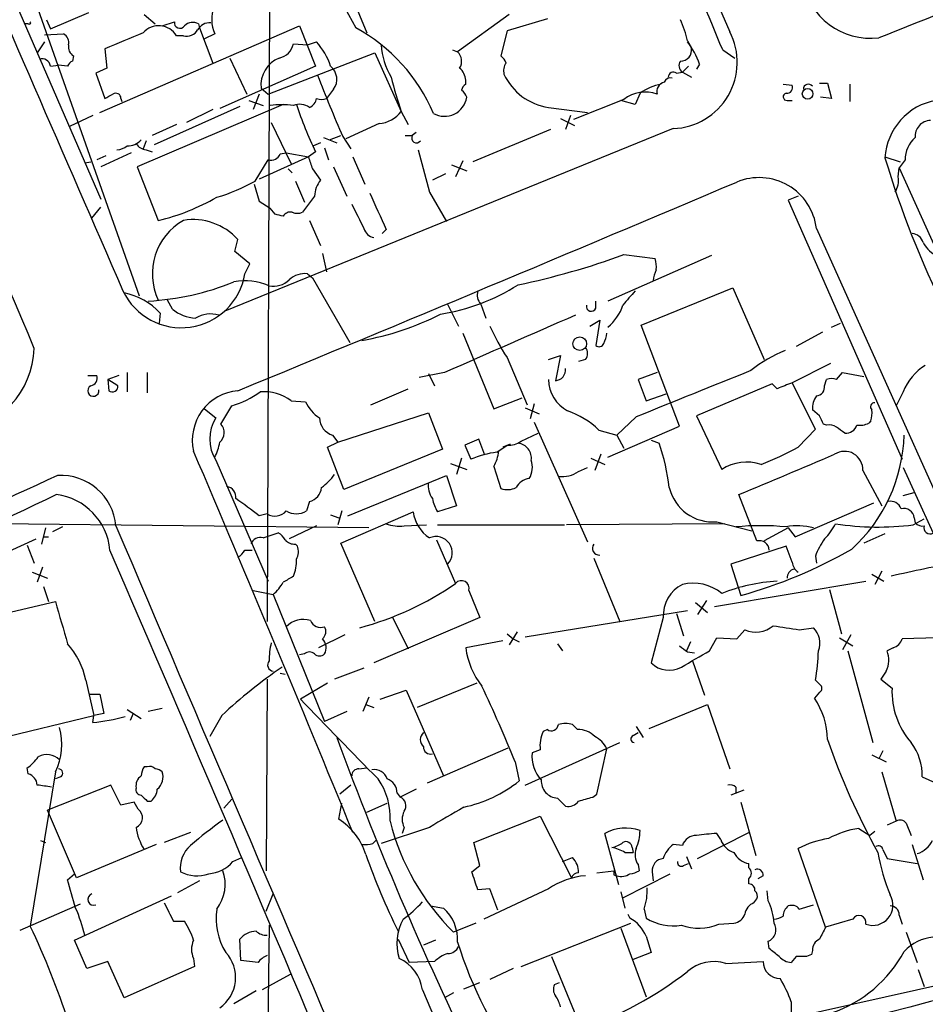
# Model space of a CAD drawing. Extents: x 1 to 1044, y 5 to 871.
# Drawn here: x 269 to 345, y 332 to 415 of the extents above; entities that cross this region are included whole.
import ezdxf

# ---------------------------------------------------------------- set-up
doc = ezdxf.new("R2010")
doc.units = 0
doc.header["$MEASUREMENT"] = 0
doc.layers.add('MAIN', color=5, linetype='CONTINUOUS')

msp = doc.modelspace()

# ---------------------------------------------------------------- linework, layer by layer
at = {"layer": 'MAIN'}
for p, q in [((206.3327, 560.2393), (275.9287, 400.05)), ((290.1527, 428.5826), (289.8987, 364.5746)), ((295.3173, 421.2166), (298.2807, 414.02)), ((269.8327, 418.338), (279.146, 391.922)), ((271.3567, 415.1206), (271.6953, 414.3586)), ((271.6953, 414.3586), (274.9127, 415.7133)), ((279.5693, 415.544), (280.5007, 414.782)), ((310.2187, 415.544), (305.9007, 412.4113)), ((313.436, 415.2053), (310.0493, 414.1893)), ((269.8327, 414.782), (269.5787, 414.782)), ((275.844, 407.3313), (292.608, 414.6126)), ((281.0933, 414.6126), (282.1093, 414.9513)), ((284.1413, 414.782), (284.226, 414.4433)), ((284.226, 414.4433), (285.3267, 411.48)), ((292.608, 414.6126), (293.9627, 411.226)), ((271.1873, 413.8506), (272.796, 413.9353)), ((282.8713, 413.766), (282.2787, 413.766)), ((285.496, 413.9353), (284.6493, 413.512)), ((310.0493, 414.1893), (309.5413, 412.0726)), ((271.1873, 413.258), (270.5947, 412.3266)), ((276.2673, 412.6653), (276.4367, 411.0566)), ((292.1, 413.0886), (293.2853, 413.004)), ((293.2853, 413.004), (294.0473, 413.258)), ((305.4773, 412.5806), (305.9007, 412.4113)), ((325.2047, 413.3426), (325.5433, 412.75)), ((328.168, 412.5806), (329.184, 411.9033)), ((273.6427, 412.0726), (273.558, 411.6493)), ((286.766, 411.9033), (288.2053, 408.8553)), ((289.9833, 408.8553), (298.958, 412.3266)), ((298.958, 412.3266), (301.1593, 407.416)), ((271.6953, 411.226), (272.3727, 411.3106)), ((273.1347, 411.226), (272.3727, 411.3106)), ((276.4367, 411.0566), (275.5053, 410.6333)), ((293.9627, 411.226), (285.9193, 407.67)), ((325.2893, 411.226), (324.7813, 410.718)), ((326.2207, 411.3953), (325.9667, 410.972)), ((275.5053, 410.6333), (276.2673, 408.5166)), ((324.2733, 410.6333), (324.7813, 410.718)), ((324.7813, 410.718), (325.5433, 410.2946)), ((289.3907, 409.3633), (289.9833, 408.8553)), ((295.4867, 409.2786), (294.894, 408.5166)), ((306.578, 409.702), (306.578, 410.0406)), ((333.248, 409.702), (334.01, 409.6173)), ((336.296, 409.7866), (336.9733, 409.7866)), ((336.9733, 409.7866), (337.312, 408.5166)), ((338.836, 409.702), (338.836, 408.2626)), ((277.622, 408.5166), (277.7067, 408.2626)), ((289.2213, 408.8553), (288.7133, 407.5853)), ((319.8707, 408.432), (315.6373, 406.7386)), ((321.2253, 408.94), (320.802, 408.0086)), ((337.312, 408.5166), (336.3807, 408.6013)), ((291.2533, 408.0086), (278.9767, 402.7593)), ((287.6127, 407.8393), (280.416, 404.622)), ((288.3747, 408.3473), (289.56, 407.924)), ((313.5207, 407.7546), (316.8227, 407.3313)), ((320.802, 408.0086), (319.6167, 408.3473)), ((333.5867, 408.3473), (334.01, 408.3473)), ((275.2513, 407.0773), (273.304, 406.146)), ((285.3267, 407.5853), (283.1253, 406.4846)), ((301.1593, 407.416), (301.752, 406.3153)), ((314.5367, 406.8233), (315.722, 406.2306)), ((315.3833, 407.0773), (314.96, 405.892)), ((282.2787, 406.3153), (280.2467, 405.384)), ((324.0193, 405.9766), (286.3427, 390.652)), ((290.2373, 406.4846), (291.9307, 403.0133)), ((299.2967, 406.4), (296.5027, 405.13)), ((294.64, 405.2146), (295.7407, 404.7913)), ((295.148, 405.0453), (296.0793, 405.384)), ((296.2487, 405.2993), (296.926, 404.2833)), ((301.498, 405.384), (302.0907, 405.384)), ((302.4293, 405.638), (302.0907, 405.384)), ((313.69, 405.892), (307.1707, 403.1826)), ((279.7387, 404.9606), (279.4847, 404.2833)), ((294.386, 404.7913), (293.7933, 404.5373)), ((294.7247, 404.368), (295.0633, 403.352)), ((276.352, 403.6906), (275.59, 403.352)), ((278.4687, 403.9446), (275.9287, 402.7593)), ((279.7387, 404.1986), (280.2467, 404.0293)), ((293.37, 403.606), (289.2213, 401.7433)), ((290.9993, 403.86), (291.5073, 403.9446)), ((291.5073, 403.9446), (293.37, 403.606)), ((293.9627, 404.0293), (293.37, 403.606)), ((297.0953, 403.606), (298.1113, 401.32)), ((302.5987, 404.1986), (303.53, 400.6426)), ((341.7993, 403.606), (343.0693, 403.1826)), ((274.574, 403.098), (275.082, 403.1826)), ((278.9767, 402.7593), (280.7547, 398.272)), ((288.8827, 401.574), (289.9833, 403.352)), ((295.4867, 402.7593), (296.5873, 400.304)), ((305.3927, 402.9286), (306.6627, 402.4206)), ((306.324, 403.2673), (305.7313, 401.9126)), ((342.9, 401.9126), (342.9847, 402.6746)), ((343.4927, 403.352), (342.9847, 402.6746)), ((342.9847, 402.6746), (356.616, 372.4486)), ((291.6767, 402.59), (292.0153, 402.2513)), ((293.7087, 402.59), (294.386, 401.6586)), ((304.8847, 402.1666), (303.784, 401.6586)), ((288.798, 401.32), (289.2213, 399.8806)), ((292.2693, 401.574), (293.0313, 399.796)), ((293.878, 400.304), (292.862, 398.9493)), ((303.53, 400.6426), (304.9693, 398.1873)), ((334.518, 400.304), (333.6713, 399.9653)), ((275.1667, 398.4413), (275.9287, 399.3726)), ((289.2213, 399.8806), (290.1527, 399.288)), ((333.6713, 399.9653), (343.2387, 378.206)), ((290.576, 398.78), (290.1527, 399.288)), ((293.4547, 398.272), (294.386, 396.1553)), ((299.8893, 397.51), (299.5507, 397.1713)), ((336.042, 397.5946), (348.4033, 370.078)), ((287.1893, 395.6473), (287.4433, 396.6633)), ((288.4593, 394.6313), (287.1893, 395.6473)), ((294.5553, 395.478), (294.894, 393.954)), ((327.2367, 395.3086), (318.516, 391.4986)), ((319.8707, 395.3933), (322.4953, 395.0546)), ((288.036, 393.7846), (288.4593, 394.6313)), ((293.2853, 393.7846), (293.7087, 393.446)), ((293.7087, 393.446), (296.8413, 388.0273)), ((321.31, 389.4666), (329.0147, 392.5993)), ((329.0147, 392.5993), (331.6393, 386.588)), ((281.94, 390.8213), (281.5167, 391.5833)), ((305.054, 391.2446), (305.9853, 389.382)), ((307.848, 391.2446), (308.2713, 390.0593)), ((317.5, 390.906), (317.5, 391.4986)), ((280.924, 390.4826), (280.8393, 389.636)), ((316.992, 389.382), (317.8387, 389.89)), ((317.8387, 389.89), (317.5, 387.7733)), ((324.5273, 381), (321.31, 389.4666)), ((337.312, 389.2973), (338.074, 389.636)), ((306.324, 388.7893), (308.9487, 382.4393)), ((336.55, 388.874), (334.3487, 387.6886)), ((310.0493, 386.7573), (311.7427, 382.778)), ((313.5207, 386.588), (314.5367, 386.9266)), ((314.5367, 386.9266), (314.1133, 384.81)), ((316.6533, 386.588), (316.0607, 386.4186)), ((337.2273, 386.2493), (334.01, 384.6406)), ((278.13, 385.4873), (278.13, 383.8786)), ((279.8233, 385.4873), (279.8233, 383.794)), ((304.8, 385.4873), (302.6833, 385.064)), ((303.4453, 385.4026), (303.9533, 384.3866)), ((322.6647, 385.4873), (321.056, 384.8946)), ((337.7353, 384.8946), (338.2433, 385.4873)), ((338.2433, 385.4873), (340.0213, 385.1486)), ((274.828, 385.2333), (275.59, 385.2333)), ((277.4527, 385.2333), (276.5213, 384.8946)), ((276.5213, 384.8946), (276.606, 383.9633)), ((277.368, 384.3866), (276.5213, 384.8946)), ((321.056, 384.8946), (321.7333, 383.1166)), ((332.3167, 384.556), (325.9667, 381.8466)), ((332.74, 384.1326), (332.3167, 384.556)), ((335.9573, 380.746), (334.01, 384.6406)), ((336.7193, 384.3866), (336.8887, 384.8946)), ((298.6193, 382.778), (301.752, 384.1326)), ((321.7333, 383.1166), (323.4267, 383.7093)), ((343.3233, 383.8786), (342.7307, 382.6933)), ((291.9307, 383.1166), (293.116, 383.032)), ((308.9487, 382.4393), (311.3193, 383.3706)), ((312.3353, 382.8626), (311.9967, 381.5926)), ((284.6493, 382.4393), (285.5807, 381.6773)), ((286.004, 381.1693), (286.9353, 382.6933)), ((295.8253, 379.6453), (303.4453, 382.1006)), ((303.4453, 382.1006), (304.6307, 379.0526)), ((311.5733, 382.524), (312.7587, 382.016)), ((336.296, 381.8466), (335.7033, 382.3546)), ((312.3353, 381.3386), (316.8227, 371.2633)), ((320.8867, 381.762), (319.278, 380.238)), ((325.9667, 381.8466), (328.0833, 377.3593)), ((336.8887, 381.0846), (336.6347, 381.1693)), ((340.614, 381.4233), (340.4447, 381.254)), ((311.2347, 379.73), (312.674, 380.4073)), ((317.754, 380.6613), (319.278, 380.238)), ((318.516, 378.3753), (324.5273, 381)), ((334.518, 379.222), (335.9573, 380.746)), ((294.9787, 379.222), (295.8253, 379.6453)), ((295.402, 380.238), (295.8253, 379.6453)), ((307.6787, 379.8993), (306.4933, 379.3913)), ((308.1867, 378.5446), (307.6787, 379.8993)), ((319.278, 380.238), (319.8707, 379.1373)), ((322.1567, 379.8146), (322.834, 379.5606)), ((296.3333, 375.666), (294.9787, 379.222)), ((304.6307, 379.0526), (296.3333, 375.666)), ((306.4933, 379.3913), (307.0013, 378.206)), ((309.2027, 378.7986), (310.0493, 379.3913)), ((310.3033, 379.476), (309.7107, 379.222)), ((285.5807, 378.1213), (289.9833, 367.9613)), ((305.308, 377.8673), (306.6627, 377.3593)), ((306.2393, 378.2906), (305.816, 376.936)), ((317.0767, 378.2906), (318.262, 377.7826)), ((317.9233, 378.6293), (317.4153, 377.2746)), ((308.9487, 377.6133), (309.5413, 375.7506)), ((316.0607, 377.19), (316.8227, 377.5286)), ((339.9367, 377.2746), (341.5453, 374.3113)), ((343.3233, 377.5286), (346.8793, 369.7393)), ((296.672, 373.4646), (304.9693, 376.8513)), ((304.9693, 376.8513), (305.816, 374.3113)), ((343.3233, 375.158), (344.2547, 375.412)), ((293.4547, 374.65), (293.2007, 373.888)), ((331.0467, 371.348), (329.5227, 375.2426)), ((334.264, 371.6866), (340.868, 374.5653)), ((296.164, 373.888), (295.8253, 372.7026)), ((296.0793, 371.1786), (302.1753, 373.8033)), ((305.816, 374.3113), (304.2073, 373.8033)), ((289.8987, 373.634), (289.2213, 373.4646)), ((295.2327, 373.5493), (295.91, 373.2953)), ((327.66, 372.9566), (330.6233, 372.1946)), ((344.17, 372.7026), (345.1013, 373.2106)), ((344.2547, 373.2953), (344.3393, 372.872)), ((298.45, 372.4486), (266.7847, 372.7873)), ((271.272, 372.4486), (270.9333, 371.094)), ((272.7113, 372.5333), (271.8647, 372.11)), ((294.0473, 372.618), (291.7613, 371.5173)), ((301.4133, 372.618), (303.276, 372.7026)), ((304.2073, 372.7026), (314.8753, 372.7026)), ((328.3373, 372.7873), (315.0447, 372.7026)), ((333.6713, 372.4486), (331.6393, 371.348)), ((333.6713, 372.4486), (334.264, 371.6866)), ((266.3613, 369.6546), (270.51, 371.5173)), ((271.1027, 371.6866), (271.526, 371.6866)), ((289.56, 371.602), (290.83, 372.0253)), ((304.1227, 371.4326), (305.7313, 367.792)), ((341.7993, 371.9406), (340.0213, 371.1786)), ((269.748, 371.0093), (270.3407, 369.4853)), ((288.036, 370.586), (288.6287, 370.586)), ((292.2693, 371.094), (292.4387, 370.9246)), ((298.958, 364.5746), (296.0793, 371.1786)), ((333.502, 370.9246), (328.8453, 369.4006)), ((334.01, 369.57), (333.502, 370.9246)), ((317.3307, 369.9086), (319.532, 364.5746)), ((335.9573, 370.078), (336.042, 369.4853)), ((271.018, 369.1466), (270.5947, 367.8766)), ((328.8453, 369.4006), (329.692, 366.776)), ((341.5453, 368.808), (340.9527, 367.7073)), ((270.1713, 368.7233), (271.4413, 368.2153)), ((327.4907, 365.8446), (340.1907, 367.9613)), ((340.6987, 368.554), (341.7147, 367.9613)), ((271.1027, 367.538), (271.526, 366.268)), ((288.7133, 367.1993), (290.4067, 366.8606)), ((306.832, 367.1993), (307.7633, 364.9133)), ((337.1427, 367.284), (338.1587, 363.5586)), ((267.462, 365.1673), (272.1187, 366.268)), ((290.4067, 366.8606), (294.7247, 356.1926)), ((326.8133, 366.3526), (326.0513, 365.1673)), ((311.5733, 363.3046), (325.2047, 365.506)), ((325.882, 366.1833), (326.898, 365.3366)), ((307.7633, 364.9133), (298.8733, 361.1033)), ((300.3973, 364.998), (301.752, 362.2886)), ((323.1727, 364.9133), (322.1567, 361.1033)), ((324.2733, 365.252), (324.866, 363.3893)), ((329.3533, 363.1353), (330.0307, 363.8973)), ((334.6027, 363.8973), (335.788, 364.0666)), ((296.418, 363.474), (294.2167, 362.3733)), ((309.7107, 362.966), (306.578, 362.3733)), ((310.0493, 363.5586), (310.5573, 363.1353)), ((310.896, 363.728), (310.2187, 362.6273)), ((310.5573, 363.1353), (311.0653, 362.8813)), ((327.0673, 362.1193), (327.66, 363.22)), ((327.66, 363.22), (329.3533, 363.1353)), ((337.9893, 363.22), (339.09, 362.5426)), ((338.9207, 363.474), (338.2433, 362.204)), ((346.202, 363.22), (343.2387, 363.1353)), ((314.2827, 362.712), (314.706, 362.1193)), ((325.4587, 362.8813), (325.12, 362.1193)), ((342.4767, 362.3733), (341.9687, 362.1193)), ((293.0313, 361.8653), (292.608, 361.7806)), ((325.2047, 362.0346), (325.7973, 361.95)), ((338.6667, 362.1193), (340.7833, 354.4146)), ((298.0267, 360.68), (295.5713, 359.7486)), ((325.628, 361.2726), (326.644, 358.394)), ((274.6587, 359.664), (275.336, 356.7006)), ((289.8987, 359.7486), (289.814, 343.662)), ((290.9993, 360.2566), (291.4227, 360.172)), ((335.9573, 359.664), (336.4653, 359.156)), ((341.884, 360.426), (341.4607, 359.7486)), ((341.4607, 359.7486), (342.392, 358.9866)), ((294.9787, 359.41), (292.6927, 358.0553)), ((307.5093, 359.41), (302.514, 357.378)), ((274.9973, 358.4786), (275.844, 358.4786)), ((275.844, 358.4786), (276.1827, 356.87)), ((298.45, 358.2246), (297.942, 357.0393)), ((299.3813, 358.0553), (301.5827, 358.8173)), ((301.5827, 358.8173), (304.7153, 351.6206)), ((336.296, 358.648), (335.8727, 358.14)), ((278.13, 357.2086), (279.3153, 356.4466)), ((281.0933, 357.2933), (279.908, 357.0393)), ((298.196, 357.632), (298.8733, 357.378)), ((321.9873, 355.6), (326.898, 357.632)), ((326.898, 357.632), (328.7607, 352.2133)), ((262.8053, 353.6526), (275.336, 356.7006)), ((275.2513, 356.108), (275.336, 356.7006)), ((276.1827, 356.87), (275.336, 356.7006)), ((278.638, 356.87), (278.384, 356.2773)), ((286.0887, 356.7006), (285.0727, 354.9226)), ((296.5873, 357.0393), (294.7247, 356.1926)), ((313.436, 355.5153), (313.0973, 355.346)), ((315.976, 355.5153), (315.5527, 355.9386)), ((320.8867, 355.7693), (321.4793, 354.838)), ((320.6327, 355.0073), (321.056, 355.2613)), ((303.3607, 351.028), (310.134, 353.9913)), ((311.5733, 350.8586), (319.532, 354.4146)), ((317.5847, 350.0966), (318.4313, 353.9066)), ((312.8433, 353.822), (312.166, 353.568)), ((340.6987, 353.3986), (341.884, 352.806)), ((341.63, 353.7373), (341.2913, 353.06)), ((269.8327, 351.79), (269.748, 352.298)), ((279.8233, 352.3826), (279.5693, 352.3826)), ((297.6033, 352.2133), (298.2807, 352.298)), ((310.7267, 352.806), (311.0653, 351.1973)), ((272.1187, 351.9593), (270.002, 339.0053)), ((272.542, 351.536), (272.1187, 351.3666)), ((341.5453, 351.9593), (342.7307, 347.8106)), ((344.932, 351.536), (346.0327, 351.028)), ((276.7753, 350.8586), (271.4413, 348.742)), ((277.622, 349.1653), (276.7753, 350.8586)), ((296.926, 350.8586), (295.9947, 350.0966)), ((329.2687, 350.6893), (329.2687, 350.1813)), ((300.8207, 350.1813), (301.0747, 349.8426)), ((302.4293, 350.52), (301.0747, 349.8426)), ((314.2827, 349.758), (314.96, 349.0806)), ((317.246, 349.8426), (317.5847, 350.0966)), ((329.946, 350.4353), (328.8453, 350.012)), ((278.7227, 349.4193), (277.622, 349.1653)), ((279.0613, 348.8266), (278.7227, 349.4193)), ((279.8233, 349.504), (280.162, 349.504)), ((286.258, 348.9113), (286.9353, 349.6733)), ((295.91, 347.98), (296.164, 349.3346)), ((298.2807, 348.5726), (299.974, 349.3346)), ((329.692, 349.4193), (330.962, 344.932)), ((273.8967, 343.0693), (271.4413, 348.742)), ((307.2553, 346.0326), (312.8433, 348.234)), ((312.8433, 348.234), (315.468, 343.0693)), ((303.53, 347.3026), (299.466, 345.948)), ((301.4133, 347.3026), (301.244, 346.7946)), ((342.7307, 347.8106), (341.9687, 347.472)), ((343.5773, 347.6413), (344.0007, 346.6253)), ((283.464, 346.8793), (281.2627, 346.0326)), ((319.4473, 342.4766), (318.262, 346.7946)), ((326.0513, 344.678), (330.3693, 346.8793)), ((327.9987, 346.2866), (327.66, 346.7946)), ((339.598, 347.218), (340.5293, 346.6253)), ((340.9527, 346.964), (340.5293, 346.6253)), ((270.8487, 346.202), (271.272, 346.0326)), ((280.5853, 345.8633), (273.8967, 343.0693)), ((298.7887, 345.948), (299.0427, 346.202)), ((307.7633, 344.0853), (307.2553, 346.0326)), ((320.548, 345.6093), (320.6327, 345.186)), ((324.7813, 345.7786), (324.0193, 345.8633)), ((344.0853, 345.8633), (345.0167, 342.9)), ((319.9553, 345.186), (320.6327, 345.186)), ((325.12, 344.8473), (325.5433, 343.8313)), ((336.804, 338.9206), (334.518, 345.5246)), ((341.63, 345.44), (341.9687, 344.678)), ((287.02, 344.424), (287.782, 344.7626)), ((307.086, 343.5773), (307.7633, 344.0853)), ((314.706, 344.424), (315.5527, 344.7626)), ((321.056, 344.17), (321.1407, 343.662)), ((324.866, 344.0853), (325.2893, 344.2546)), ((330.3693, 343.916), (330.3693, 344.2546)), ((341.9687, 344.678), (344.5087, 344.2546)), ((273.1347, 342.9), (273.7273, 343.408)), ((317.5847, 343.4926), (319.024, 343.662)), ((319.024, 343.3233), (319.278, 343.2386)), ((319.786, 341.376), (323.7653, 343.408)), ((322.2413, 343.5773), (322.326, 342.8153)), ((331.5547, 343.2386), (331.1313, 342.9846)), ((284.226, 342.8153), (282.3633, 341.7993)), ((330.3693, 342.5613), (330.3693, 342.9846)), ((273.7273, 337.82), (281.8553, 341.5453)), ((289.814, 340.2753), (290.4067, 341.7146)), ((308.61, 342.138), (307.594, 342.0533)), ((313.5207, 342.138), (308.102, 339.598)), ((309.2873, 340.36), (308.61, 342.138)), ((319.6167, 341.884), (319.9553, 340.5293)), ((331.978, 341.122), (331.8933, 341.9686)), ((269.1553, 338.6666), (274.2353, 340.868)), ((303.6147, 340.6986), (304.7153, 340.5293)), ((330.7927, 340.9526), (331.0467, 341.2913)), ((334.6027, 340.4446), (335.788, 340.7833)), ((320.2093, 340.0213), (320.3787, 339.6826)), ((321.564, 340.4446), (321.7333, 339.6826)), ((333.9253, 331.3006), (372.2793, 339.9366)), ((342.9847, 339.9366), (343.2387, 339.1746)), ((282.0247, 339.4286), (282.956, 339.4286)), ((290.068, 339.09), (289.814, 321.6486)), ((307.4247, 339.2593), (305.562, 338.4973)), ((311.2347, 335.6186), (320.4633, 339.2593)), ((327.8293, 339.1746), (329.0993, 339.2593)), ((339.09, 339.598), (336.804, 338.9206)), ((319.6167, 338.836), (321.7333, 333.0786)), ((321.7333, 338.1586), (322.1567, 336.804)), ((343.5773, 338.4973), (344.5087, 335.9573)), ((274.7433, 335.4493), (273.7273, 337.82)), ((287.6973, 336.1266), (287.6127, 337.9046)), ((300.9053, 337.9046), (301.8367, 335.9573)), ((304.038, 337.82), (303.022, 337.3966)), ((332.0627, 337.1426), (331.978, 337.7353)), ((322.1567, 336.804), (320.6327, 336.2113)), ((335.6187, 336.6346), (335.1953, 336.4653)), ((335.7033, 336.9733), (335.6187, 336.6346)), ((276.5213, 336.042), (274.7433, 335.4493)), ((277.876, 332.994), (276.5213, 336.042)), ((283.718, 336.296), (283.8027, 335.6186)), ((289.1367, 335.9573), (287.6973, 336.1266)), ((303.9533, 336.042), (301.8367, 335.9573)), ((313.7747, 336.4653), (316.3147, 330.3693)), ((328.422, 335.8726), (331.5547, 336.042)), ((334.3487, 336.4653), (333.9253, 335.9573)), ((283.8027, 335.6186), (277.876, 332.994)), ((291.846, 334.9413), (289.4753, 333.6713)), ((310.5573, 335.4493), (308.61, 334.518)), ((344.5933, 335.3646), (345.1013, 333.9253)), ((306.4087, 333.756), (307.7633, 334.264)), ((314.0287, 334.0946), (314.452, 334.264)), ((288.9673, 333.5866), (287.1047, 332.486)), ((302.9373, 333.6713), (306.1547, 326.136)), ((305.562, 333.4173), (304.8, 332.994)), ((333.9253, 332.6553), (333.9253, 331.3006))]:
    msp.add_line(p, q, dxfattribs=at)
for centre, radius in [((335.2996, 408.896), 0.4511), ((316.1542, 387.9161), 0.5762)]:
    msp.add_circle(centre, radius, dxfattribs=at)
for centre, radius, start, end in [((49773.6446, 21891.415), 53907.9902, 203.24943526, 203.47861824), ((-6309.3862, -2403.2363), 7147.1059, 22.98396638, 23.67806413), ((17407.9154, 7856.1279), 18685.5346, 203.31410112, 203.54328416), ((-364.8457, 126.47), 749.7515, 22.4332753, 23.8971414), ((397.8825, 470.4249), 115.069, 204.018991, 209.111111), ((2447.3683, -4873.8711), 5691.4739, 111.4889428, 111.7181263), ((340.6018, 419.3799), 5.8243, 189.46022, 276.798859), ((288.4569, 415.1896), 3.2156, 161.286139, 202.958545), ((317.1649, 411.6503), 8.216, 11.886683, 24.985212), ((269.9174, 414.8667), 0.1196, 225, 45), ((280.7897, 412.8814), 1.7319, 30.714123, 138.895614), ((282.5644, 414.8613), 0.4639, 168.813597, 327.580908), ((283.1465, 414.7609), 1.0322, 254.537986, 331.856009), ((283.6757, 413.8081), 1.0794, 64.44857, 131.81559), ((285.1009, 413.6531), 1.2148, 87.338971, 149.263526), ((290.2816, 401.4894), 14.7566, 22.963609, 61.38294), ((272.3869, 413.1875), 0.8524, 347.56816, 61.318192), ((616.547, -390.9977), 872.7339, 112.7191448, 112.9483304), ((323.8195, 411.5401), 5.5671, 272.056759, 27.42947), ((274.052, 412.8206), 0.8527, 167.579062, 241.312851), ((290.5759, 413.4274), 1.5613, 282.532788, 347.467212), ((289.534, 409.2634), 6.0272, 19.003418, 41.511174), ((305.7529, 413.4817), 6.305, 184.345178, 210.363582), ((324.6305, 412.578), 0.9289, 268.858801, 10.671188), ((319.9596, 409.1886), 6.6386, 19.414805, 37.806024), ((270.9646, 411.1058), 0.7405, 9.341483, 105.717949), ((291.8458, 409.6174), 2.4682, 112.162206, 185.909008), ((305.1752, 411.6327), 1.0642, 327.225309, 47.021902), ((308.8638, 411.141), 1.1519, 17.115163, 53.973724), ((273.8541, 410.9299), 0.778, 112.371722, 157.628278), ((294.3022, 410.1144), 1.4496, 324.792664, 50.067916), ((305.1105, 409.9418), 1.4708, 3.851648, 49.281668), ((310.8117, 410.8448), 1.0587, 143.132267, 196.247216), ((325.1624, 411.2683), 0.6694, 145.308094, 235.296185), ((450.7278, 471.6271), 168.1165, 201.334595, 203.236955), ((345.74, 422.091), 46.9339, 194.556851, 198.220424), ((314.2594, 412.6202), 4.9214, 204.894021, 261.367225), ((323.7654, 409.7018), 0.5357, 71.575199, 161.55152), ((324.0193, 410.2947), 0.4233, 53.124688, 180.013536), ((306.9171, 409.109), 0.6831, 119.762567, 172.852096), ((323.7268, 405.5585), 4.2062, 99.904609, 126.492572), ((323.443, 409.0822), 0.8107, 103.242543, 196.253137), ((333.5504, 409.4328), 0.4952, 264.390726, 21.872304), ((335.3646, 409.2786), 0.4233, 36.867191, 180), ((191.936, 578.0259), 189.3282, 296.45046, 296.679656), ((277.1987, 408.5167), 0.4233, 359.986465, 126.875312), ((293.0784, 408.6587), 0.9793, 292.597812, 351.656417), ((294.4707, 409.4909), 1.0623, 246.511757, 293.483297), ((304.7927, 408.8996), 1.8937, 240.795523, 350.936612), ((305.562, 408.2626), 1.1516, 17.103826, 53.975919), ((321.6417, 406.1749), 2.869, 69.110172, 128.118977), ((333.5444, 408.6437), 0.2993, 98.143638, 278.121983), ((291.1263, 397.3186), 10.65, 84.754282, 95.245182), ((292.6159, 406.5482), 1.4693, 55.189428, 110.555132), ((325.2471, 418.9914), 34.6782, 198.463842, 205.559959), ((346.9733, 403.2367), 5.1818, 99.508494, 176.851573), ((299.1149, 408.9486), 2.5551, 274.080185, 323.14266), ((345.6427, 405.3446), 1.3098, 91.461176, 185.695795), ((302.4362, 405.1832), 0.3996, 149.835416, 326.14289), ((345.9235, 403.3708), 2.4309, 130.669298, 180.443121), ((277.2326, 405.5529), 1.3552, 272.143942, 311.464317), ((278.2328, 405.9343), 1.4008, 265.791404, 320.605548), ((279.8235, 405.2996), 1.1042, 212.481141, 265.595723), ((290.2303, 404.128), 0.8144, 252.343781, 340.786322), ((547.5316, 487.7704), 267.7345, 198.322042, 198.551232), ((419.1768, 426.6278), 80.7539, 196.626698, 206.455296), ((331.216, 396.9973), 4.8629, 7.055452, 112.522344), ((341.2907, 401.5741), 1.6445, 325.499193, 11.87843), ((281.968, 413.4983), 13.7841, 285.55891, 300.108721), ((-1487.9627, 4688.3724), 4656.1791, 292.4142961, 292.9732917), ((296.318, 400.1615), 2.4442, 142.228021, 176.657629), ((276.8701, 415.2332), 17.4004, 282.899893, 300.361935), ((1061.1742, 737.6672), 833.8235, 203.8468454, 204.0760396), ((805.5583, 652.6304), 568.0067, 206.450469, 206.679634), ((248.5588, 229.3468), 174.5653, 75.843219, 76.07237), ((291.846, 398.3037), 0.6674, 75.305812, 152.624884), ((292.4387, 399.965), 1.1004, 247.370923, 292.624271), ((285.418, 393.7869), 5.1577, 119.588492, 205.29265), ((283.675, 393.2548), 5.0811, 42.12995, 99.100832), ((299.0445, 397.8741), 1.0555, 195.355577, 260.665295), ((343.9668, 396.0762), 1.1015, 17.602583, 83.824094), ((347.2557, 397.5352), 2.5061, 206.695922, 247.253512), ((297.5135, 456.8159), 65.365, 281.88985, 290.00099), ((320.2118, 394.3774), 2.3818, 353.875783, 16.518371), ((282.6871, 394.6775), 5.4229, 205.471612, 350.522914), ((293.0373, 391.9885), 1.8131, 82.138483, 134.729623), ((324.782, 393.0224), 2.4619, 153.43703, 176.04969), ((278.8118, 413.3045), 21.8334, 272.877882, 292.322883), ((288.0783, 388.4931), 4.7158, 65.044028, 101.914689), ((290.4212, 394.6675), 1.9315, 259.463258, 313.93435), ((301.7114, 407.5825), 17.4031, 279.091512, 302.182805), ((276.7943, 386.6392), 5.6415, 42.943493, 78.945615), ((308.6385, 392.0067), 1.098, 162.038641, 223.952068), ((616.6043, 137.7652), 390.2692, 139.283307, 139.512501), ((317.119, 391.033), 0.4016, 161.565051, 341.565051), ((315.8878, 392.4535), 4.1072, 309.784495, 341.643133), ((284.0887, 393.4431), 3.3898, 230.663618, 266.593838), ((285.1512, 387.961), 2.4496, 73.797896, 121.062437), ((294.0473, 410.6325), 22.7571, 279.637861, 297.23332), ((1217.6116, -1681.4054), 2259.4846, 113.523161, 113.8279183), ((326.4017, 397.4314), 19.5279, 204.343159, 213.134668), ((315.8736, 389.0951), 2.5759, 333.422017, 353.18205), ((317.7822, 388.0837), 0.4195, 227.724474, 340.347095), ((262.8588, 387.8217), 7.488, 278.039205, 357.685505), ((315.9763, 387.096), 0.8464, 323.116564, 36.883436), ((338.0471, 376.1864), 12.0856, 112.524902, 128.408961), ((314.0689, 385.7078), 0.8989, 272.831212, 7.555893), ((926.7172, -1105.7621), 1606.1627, 111.7885261, 112.1598101), ((347.4885, 382.243), 4.4748, 120.96705, 158.560946), ((274.992, 385.0164), 0.6361, 278.13265, 19.936165), ((316.6192, 384.9884), 3.0999, 181.733969, 241.273745), ((460.3749, 66.8869), 341.9583, 111.686821, 111.916004), ((337.312, 383.8792), 1.1001, 67.369719, 112.630281), ((275.2969, 383.9698), 0.4689, 117.275406, 9.598903), ((276.9023, 384.3273), 0.4694, 230.854032, 7.256717), ((287.779, 379.8112), 4.1657, 94.622347, 192.870596), ((284.691, 390.1456), 7.7829, 286.759956, 306.36782), ((289.5633, 379.8633), 4.0235, 53.956922, 93.666494), ((335.9927, 384.2736), 0.7353, 273.844658, 8.839761), ((296.2147, 384.5474), 3.4494, 206.060658, 236.309933), ((337.5516, 382.4676), 1.8518, 144.610514, 183.498553), ((340.9064, 382.6163), 0.3342, 82.037181, 231.562485), ((312.9445, 375.7598), 6.867, 45.542792, 71.44843), ((338.3249, 382.101), 2.3873, 343.508337, 6.097947), ((288.4382, 379.8993), 3.3655, 148.109208, 211.890792), ((285.2691, 380.4458), 1.0313, 309.084966, 44.55214), ((295.8306, 381.7063), 1.5296, 181.086365, 253.727359), ((167.1704, 296.848), 189.2835, 26.453817, 26.68304), ((339.6825, 382.6941), 1.6294, 261.03889, 297.890873), ((337.1005, 379.9421), 1.1619, 56.884348, 100.502431), ((211.074, 211.3113), 211.6804, 53.018218, 53.2474), ((338.5256, 381.3387), 0.9382, 263.088589, 344.285299), ((281.7694, 380.3229), 4.2048, 332.40748, 350.72652), ((310.1623, 381.2396), 1.8518, 266.501448, 305.389486), ((310.8362, 378.3096), 1.2593, 351.400165, 83.411102), ((305.757, 373.7204), 18.048, 6.729477, 18.880285), ((329.9529, 380.633), 13.4609, 312.26006, 358.318457), ((-1776.195, -500.9342), 2239.9376, 22.2407206, 23.1280021), ((310.2038, 370.6946), 8.1656, 97.042162, 113.09107), ((305.2221, 379.5609), 4.2049, 332.40748, 350.72652), ((321.9128, 402.5273), 26.4958, 290.947308, 298.407744), ((338.402, 377.3405), 1.5362, 357.54123, 122.97008), ((310.4532, 377.5308), 1.7319, 327.384435, 19.935339), ((330.1821, 374.0782), 3.8949, 72.006051, 122.605564), ((-513.1282, 2387.7552), 2181.8037, 292.7193484, 292.9485319), ((314.6635, 379.1799), 2.4314, 263.002713, 305.074452), ((705.864, -567.5554), 1039.1786, 114.6597994, 118.0465002), ((272.5625, 372.2048), 4.6546, 5.093013, 93.380917), ((291.4642, 379.9421), 5.0897, 306.207056, 323.798572), ((305.3923, 376.0258), 1.9609, 173.181596, 214.896031), ((312.0977, 375.1531), 1.4561, 97.327076, 152.062225), ((286.3849, 375.0309), 0.8981, 351.877115, 81.864485), ((293.0848, 375.9951), 1.3951, 285.376152, 353.422606), ((310.0768, 377.2844), 1.6246, 250.754227, 296.878915), ((327.3495, 376.7171), 3.7733, 193.514751, 274.720137), ((1764.3387, -2744.6686), 3458.3687, 115.5600243, 116.6252384), ((271.5469, 370.1196), 5.1649, 5.180971, 82.698585), ((268.1115, 346.943), 33.8972, 51.482053, 55.576006), ((306.9312, 375.4826), 3.1999, 190.417271, 211.654071), ((342.2866, 373.7648), 0.9154, 18.634861, 104.764907), ((290.5635, 374.6444), 1.2095, 236.656793, 321.289884), ((292.354, 375.1722), 1.5382, 236.602298, 303.397703), ((305.2744, 374.193), 3.1235, 187.167108, 236.049448), ((343.3581, 373.1761), 0.9045, 7.572876, 103.04067), ((12691.4772, 5660.626), 13493.6036, 203.07215046, 203.30133368), ((300.9897, 375.7493), 3.1598, 249.61968, 277.704162), ((331.3853, 350.3604), 22.2737, 84.546876, 95.452868), ((334.4656, 367.6478), 4.9796, 74.599563, 101.157617), ((332.9829, 375.234), 5.2702, 315.151444, 332.33802), ((341.2177, 396.3981), 23.8787, 261.40901, 277.10207), ((344.9319, 373.3797), 0.7803, 220.587756, 282.538365), ((345.5811, 372.4486), 0.5088, 160.553719, 303.690068), ((289.3131, 370.8258), 0.8145, 72.354751, 160.775352), ((290.1106, 370.7132), 1.4964, 28.735138, 61.264862), ((292.1725, 372.0798), 0.9905, 220.799562, 275.608144), ((304.0849, 370.3579), 1.3622, 315.350956, 114.038078), ((331.2518, 370.5631), 0.8112, 1.617616, 104.644347), ((341.4322, 368.1008), 5.821, 144.060697, 160.143371), ((-4961.4796, -1892.0099), 5705.9415, 22.8394142, 23.3616374), ((286.7239, 371.3054), 1.4964, 298.735138, 331.264862), ((291.2952, 370.459), 1.2347, 329.047386, 22.154726), ((317.8126, 370.7526), 0.5906, 144.684498, 272.532959), ((319.0148, 405.3918), 40.0647, 285.456027, 299.9309), ((289.5886, 369.5699), 2.777, 334.734197, 5.249906), ((335.111, 369.6548), 1.1042, 184.404277, 237.518859), ((367.8552, 260.2919), 111.0708, 100.308122, 103.297926), ((334.2964, 368.2748), 0.7122, 99.463645, 184.79237), ((418.6876, 156.4374), 246.8725, 120.848186, 121.077349), ((306.2217, 367.3843), 0.6377, 343.13639, 140.261147), ((333.4422, 353.5631), 14.4153, 92.792102, 111.823626), ((287.5644, 370.0897), 4.3018, 311.354696, 329.038985), ((291.0582, 388.9261), 25.7284, 284.932708, 304.771689), ((326.1214, 365.0757), 2.9532, 116.986738, 183.152387), ((325.6702, 364.024), 3.7891, 50.442055, 103.5679), ((1161.6128, 618.486), 924.5613, 195.830801, 196.0599874), ((292.9113, 362.8533), 1.9121, 70.825914, 137.246573), ((294.386, 364.998), 0.9119, 201.802576, 291.802576), ((294.015, 363.7475), 0.8165, 311.430165, 29.638699), ((330.9489, 365.9364), 2.2363, 245.758119, 310.502361), ((418.1775, 914.4198), 556.8301, 261.138659, 261.36784), ((334.5215, 362.7716), 1.8114, 338.892314, 45.637463), ((293.7875, 362.3866), 1.0724, 330.915817, 44.27841), ((342.1378, 363.4742), 1.1519, 287.110409, 342.889591), ((268.2947, 358.387), 6.4909, 11.346287, 41.783816), ((297.0191, 361.2718), 6.9511, 167.328503, 179.993406), ((313.4654, 363.3795), 6.9605, 188.311705, 217.357047), ((451.8839, 531.6625), 211.7103, 233.018239, 233.247389), ((293.4546, 361.4206), 0.614, 46.405547, 133.587694), ((294.3014, 362.31), 0.614, 226.405547, 313.587694), ((-12.7867, 954.0811), 682.583, 299.631582, 299.860769), ((316.0648, 362.9627), 20.1641, 350.584531, 357.602806), ((340.2108, 361.3585), 1.9155, 330.868406, 23.402436), ((316.3403, 324.0931), 44.4793, 124.466004, 132.853613), ((290.4489, 360.9339), 0.5097, 138.356192, 265.250363), ((323.657, 362.6612), 2.1629, 226.079016, 298.731179), ((210.4969, 312.4946), 108.0325, 21.909487, 25.589471), ((336.1268, 358.9866), 0.3785, 296.551513, 26.585359), ((348.9071, 358.71), 6.521, 177.568955, 221.201134), ((1968.1407, 1984.5488), 2335.0818, 224.1505965, 224.3797775), ((330.6366, 354.5697), 6.3375, 0.894171, 34.288609), ((273.7865, 371.3998), 15.3618, 275.471662, 285.767005), ((267.4141, 354.2649), 5.2392, 333.891748, 15.722324), ((313.7747, 356.0063), 0.5965, 235.40144, 353.482652), ((314.96, 353.9072), 2.1161, 73.73438, 106.26562), ((316.0371, 353.6198), 1.8965, 43.389048, 91.846247), ((571.535, 456.9756), 294.0996, 200.321596, 206.32374), ((303.5724, 354.6686), 0.8088, 132.880757, 227.114422), ((315.402, 354.1787), 2.5835, 153.13839, 187.936269), ((316.4422, 352.9335), 2.2144, 26.068631, 63.931369), ((320.7738, 354.7251), 0.3156, 116.565051, 259.687035), ((303.6185, 354.0567), 0.5968, 178.146818, 286.099686), ((394.0055, 374.4437), 60.3633, 199.123257, 208.992402), ((340.3097, 351.6305), 4.6233, 358.828787, 37.02704), ((267.6748, 355.3025), 3.6504, 304.606903, 325.393097), ((271.3977, 351.9078), 1.5041, 45.212794, 118.529594), ((314.9601, 353.2294), 2.8145, 173.090365, 223.780696), ((272.3662, 351.8519), 0.3615, 299.096166, 88.969611), ((280.8399, 351.5357), 1.527, 146.315136, 176.812677), ((280.035, 351.7899), 0.6294, 42.276138, 109.655661), ((280.4413, 351.2563), 0.9588, 47.155503, 86.448267), ((297.5891, 351.6349), 0.5786, 88.593643, 181.416257), ((269.4996, 350.7401), 1.1015, 6.175906, 72.397417), ((279.9017, 350.7801), 1.0248, 124.902709, 189.860299), ((279.8109, 351.5546), 1.3448, 309.705197, 17.514663), ((298.9326, 351.0703), 1.0827, 15.882157, 102.189006), ((228.8654, 54.47), 299.3118, 81.75666, 81.985859), ((279.3341, 350.4729), 0.4613, 163.411395, 267.664214), ((294.6834, 348.1496), 5.5549, 356.501259, 35.388999), ((299.5825, 350.1919), 1.2382, 359.509514, 71.567978), ((304.1419, 359.817), 11.0559, 281.831327, 308.771661), ((314.3673, 351.1973), 1.4418, 176.632139, 266.636106), ((328.7607, 350.0965), 0.7807, 49.405074, 102.531992), ((406.5692, 476.7579), 179.6053, 224.885409, 225.114592), ((279.2025, 350.6188), 1.4709, 310.718332, 356.148352), ((300.7701, 349.1146), 0.7892, 324.588072, 67.295244), ((231.9967, 646.0214), 308.2034, 285.828269, 286.057434), ((728.3171, -371.5218), 834.9566, 120.3516514, 120.5808354), ((315.1653, 350.1892), 1.1274, 259.508338, 322.575172), ((278.547, 348.1123), 0.8801, 293.078065, 54.245901), ((302.6837, 347.9799), 1.4397, 151.932663, 208.063825), ((283.4204, 347.8948), 4.5669, 187.450555, 212.514588), ((305.2666, 320.6643), 33.2578, 125.036619, 130.962388), ((292.9978, 343.3701), 5.4527, 17.575299, 57.718277), ((319.5844, 352.7124), 19.9674, 194.210787, 225.390995), ((343.0732, 347.3219), 0.5968, 32.358529, 125.024268), ((320.0405, 343.458), 3.781, 71.73852, 118.058849), ((317.4985, 347.077), 3.7269, 335.383772, 359.563387), ((325.956, 345.3871), 1.2382, 89.504886, 161.567978), ((331.0534, 304.3016), 42.6283, 94.565829, 96.853257), ((340.9532, 338.9193), 8.4086, 99.274688, 117.596308), ((285.0734, 343.8961), 2.4767, 130.528025, 187.395602), ((298.1114, 348.2323), 2.3826, 263.877836, 286.515207), ((318.3686, 347.9149), 2.3563, 281.905565, 306.980293), ((318.2765, 342.4635), 3.1985, 58.340392, 79.585241), ((320.04, 345.5924), 0.5082, 1.905397, 119.985395), ((325.374, 344.0007), 2.3031, 126.029019, 162.89782), ((329.6777, 346.865), 1.7758, 199.008357, 250.991643), ((338.4132, 338.0726), 8.4086, 99.274688, 117.596308), ((341.249, 345.3694), 0.3875, 10.497939, 123.11188), ((343.9119, 347.0729), 2.0599, 286.840976, 334.989996), ((350.1672, 363.1115), 55.0312, 199.19667, 206.470578), ((322.3254, 345.0165), 1.5258, 160.548509, 213.697358), ((330.7136, 346.0555), 1.8335, 208.307952, 259.176673), ((357.3453, 347.8739), 16.3609, 189.455874, 202.435013), ((284.7905, 346.343), 2.9416, 273.849705, 319.280398), ((314.2039, 343.4865), 1.8568, 0.188229, 43.413525), ((323.2574, 343.6619), 1.0196, 94.765042, 184.759442), ((324.6967, 344.3817), 0.3413, 172.88123, 299.734472), ((283.9921, 346.1458), 2.9133, 241.841904, 289.989324), ((282.9984, 342.5145), 3.3759, 322.183367, 19.87131), ((-73.6449, 215.8203), 401.5942, 18.320357, 18.549549), ((317.1881, 336.7079), 6.5526, 94.681514, 124.034443), ((316.0722, 342.85), 0.6427, 91.025259, 160.051164), ((403.6739, 343.4926), 84.6501, 179.885341, 180.114592), ((319.6589, 344.4242), 1.2453, 252.189246, 305.310901), ((320.2947, 344.9301), 1.5244, 273.158773, 303.708832), ((329.9459, 343.4503), 0.6294, 312.276138, 47.723862), ((331.089, 343.3232), 0.4734, 349.703815, 116.565051), ((-319.2181, 172.3849), 616.4067, 15.8298546, 16.059031), ((330.3426, 342.0244), 0.5376, 354.042316, 87.15303), ((275.336, 341.249), 0.4879, 109.980096, 289.976084), ((317.3255, 341.9572), 4.5003, 340.359964, 3.38089), ((330.4538, 341.5029), 0.6295, 340.359033, 47.717127), ((340.7711, 340.7628), 1.6909, 249.925414, 30.854507), ((662.6834, 530.7104), 426.0162, 206.450466, 206.679625), ((295.6595, 347.5526), 9.7681, 305.477265, 318.164163), ((331.1254, 339.903), 1.1011, 107.587464, 173.832202), ((327.9753, 339.0297), 4.5165, 2.913909, 27.597066), ((334.2783, 339.866), 1.0304, 126.093604, 180.778503), ((333.9677, 339.9509), 0.8043, 37.864363, 111.624151), ((342.2651, 339.979), 0.7208, 356.627938, 93.372062), ((261.3571, 335.1077), 13.5838, 13.346209, 23.523423), ((290.9286, 339.6462), 5.3235, 171.374452, 212.269035), ((302.2277, 337.8216), 3.6769, 357.334465, 47.425897), ((328.9808, 340.3544), 1.1015, 276.175906, 342.397417), ((332.402, 341.1201), 1.5244, 273.158773, 303.708832), ((339.6101, 339.3076), 0.5956, 347.09767, 150.823011), ((209.2413, 310.0361), 67.3133, 18.111866, 25.490652), ((277.0175, 335.6307), 7.0491, 18.094121, 32.600485), ((305.0035, 337.5527), 4.2056, 150.900803, 197.386289), ((318.9359, 337.0362), 3.0142, 21.862123, 61.40107), ((324.0191, 343.4073), 4.3702, 238.4631, 278.919803), ((326.1556, 343.1082), 4.2748, 250.045406, 293.049176), ((331.597, 338.709), 1.0456, 291.369957, 31.757927), ((288.9675, 336.8886), 1.6934, 90.006767, 143.132809), ((289.8627, 339.5942), 1.3514, 228.503776, 271.526508), ((426.1984, 19.5091), 323.3603, 99.613893, 109.881753), ((590.5498, 211.4127), 283.981, 153.320357, 153.54954), ((285.3272, 337.058), 1.7805, 154.661171, 205.338829), ((339.1401, 347.9902), 34.8104, 197.279068, 216.945348), ((336.6552, 337.0218), 0.9531, 112.140777, 182.91674), ((346.1964, 334.2839), 3.8157, 54.663412, 136.950857), ((284.1432, 334.6971), 3.1074, 304.859697, 42.689067), ((290.7037, 334.7288), 1.9912, 113.846208, 141.904188), ((306.4649, 333.1934), 3.7977, 111.808974, 131.402504), ((305.1027, 337.6708), 0.9527, 267.070024, 337.876971), ((163.1512, 125.1418), 271.0635, 51.224768, 51.453938), ((333.7962, 342.0538), 10.9117, 288.796268, 331.747255), ((299.5472, 333.1908), 3.424, 8.067154, 65.078536), ((327.4137, 332.6824), 3.3458, 72.46025, 131.31754), ((333.0001, 336.048), 1.4454, 180.237839, 269.758197), ((334.0243, 337.4253), 1.4713, 220.728008, 266.141889), ((334.772, 124.8155), 211.6502, 89.885408, 90.114592), ((305.6763, 360.5675), 32.0173, 289.406642, 307.584653), ((314.8856, 333.7029), 0.9421, 155.434251, 214.9417), ((324.1807, 329.1913), 10.342, 19.569228, 31.549612), ((312.2292, 331.7448), 2.3584, 11.922191, 36.975336)]:
    msp.add_arc(centre, radius, start, end, dxfattribs=at)

doc.saveas('drawing.dxf')
